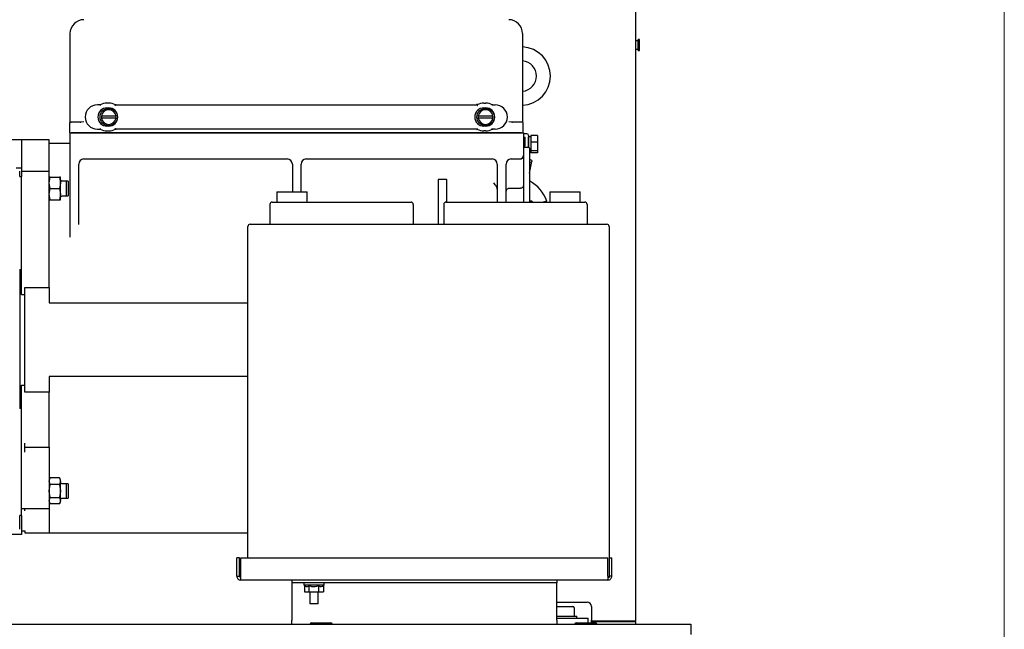
# Paper-space layout 'Sheet2' of a CAD drawing. Units: inches. Extents: x -5.3 to 16.7, y 0.3 to 10.7.
# Drawn here: x 14.5 to 16.7, y 3.8 to 5.1 of the extents above; entities that cross this region are included whole.
import ezdxf

# ---------------------------------------------------------------- set-up
doc = ezdxf.new("R2010")
doc.units = ezdxf.units.IN
doc.header["$MEASUREMENT"] = 0

psp = doc.layouts.new('Sheet2')

# ---------------------------------------------------------------- linework, layer by layer
at = {"color": 7, "linetype": 'Continuous', "lineweight": 18}
psp.add_line((16.7499, 0.2506), (16.7499, 10.7498), dxfattribs=at)
at = {"color": 7, "linetype": 'Continuous', "lineweight": 25}
for p, q in [((15.9144, 3.7743), (15.9144, 5.3806)), ((14.632, 5.1043), (14.632, 4.9043)), ((15.658, 5.1043), (15.658, 4.9043)), ((15.9203, 5.0893), (15.9194, 5.0882)), ((15.9228, 5.0913), (15.9203, 5.0913)), ((15.9203, 5.0788), (15.9203, 5.0913)), ((15.9228, 5.0788), (15.9228, 5.0913)), ((15.9194, 5.0882), (15.9144, 5.0882)), ((15.9144, 5.0694), (15.9194, 5.0694)), ((15.9194, 5.0882), (15.9194, 5.0694)), ((15.9194, 5.0694), (15.9203, 5.0683)), ((15.9203, 5.0663), (15.9203, 5.0788)), ((15.9203, 5.0663), (15.9228, 5.0663)), ((15.9228, 5.0663), (15.9228, 5.0788)), ((14.7006, 4.9428), (14.6942, 4.9428)), ((14.7198, 4.9468), (14.7159, 4.9468)), ((14.7159, 4.936), (14.7198, 4.936)), ((14.735, 4.9428), (15.555, 4.9428)), ((15.5702, 4.9468), (15.5741, 4.9468)), ((15.5702, 4.936), (15.5741, 4.936)), ((15.5894, 4.9428), (15.5958, 4.9428)), ((14.7032, 4.9177), (14.7364, 4.9177)), ((14.7364, 4.9129), (14.7032, 4.9129)), ((15.5576, 4.9177), (15.5907, 4.9177)), ((15.5907, 4.9129), (15.5576, 4.9129)), ((14.6312, 4.9027), (14.6312, 4.8799)), ((14.632, 4.9043), (14.632, 4.9035)), ((14.632, 4.9035), (14.632, 4.9035)), ((14.6564, 4.9035), (14.6348, 4.9035)), ((14.6546, 4.9038), (14.6547, 4.9035)), ((14.6556, 4.9032), (14.655, 4.9027)), ((14.6565, 4.9035), (14.6564, 4.9035)), ((14.6635, 4.9043), (14.6565, 4.9035)), ((14.7198, 4.8946), (14.7159, 4.8946)), ((15.5741, 4.8946), (15.5702, 4.8946)), ((15.6335, 4.9035), (15.6265, 4.9043)), ((15.6336, 4.9035), (15.6335, 4.9035)), ((15.6552, 4.9035), (15.6336, 4.9035)), ((15.635, 4.9027), (15.6344, 4.9032)), ((15.658, 4.9043), (15.658, 4.9035)), ((15.658, 4.9035), (15.658, 4.9035)), ((15.658, 4.9035), (15.658, 4.9035)), ((15.6588, 4.9027), (15.6588, 4.8799)), ((14.6312, 4.8799), (14.6348, 4.8799)), ((14.6322, 4.6478), (14.6322, 4.8794)), ((14.6322, 4.8794), (15.6598, 4.8794)), ((14.655, 4.8799), (14.6348, 4.8799)), ((14.6361, 4.8794), (14.6361, 4.8799)), ((14.655, 4.8799), (14.6556, 4.8799)), ((14.6559, 4.8799), (14.6556, 4.8799)), ((14.6565, 4.8799), (14.6559, 4.8799)), ((15.6335, 4.8799), (14.6565, 4.8799)), ((14.6942, 4.8877), (14.7006, 4.8877)), ((14.7159, 4.8838), (14.7198, 4.8838)), ((15.555, 4.8877), (14.735, 4.8877)), ((15.5741, 4.8838), (15.5702, 4.8838)), ((15.5958, 4.8877), (15.5894, 4.8877)), ((15.6341, 4.8799), (15.6335, 4.8799)), ((15.6341, 4.8799), (15.6344, 4.8799)), ((15.6344, 4.8799), (15.635, 4.8799)), ((15.6552, 4.8799), (15.635, 4.8799)), ((15.6552, 4.8799), (15.6588, 4.8799)), ((15.6558, 4.8794), (15.6558, 4.8799)), ((15.6598, 4.8794), (15.6598, 4.8282)), ((15.6676, 4.8774), (15.6598, 4.8774)), ((15.6598, 4.8695), (15.6637, 4.8695)), ((15.6637, 4.8538), (15.6637, 4.8695)), ((15.677, 4.8702), (15.6716, 4.8702)), ((15.6716, 4.8468), (15.6716, 4.8702)), ((15.692, 4.8732), (15.677, 4.8732)), ((15.677, 4.8732), (15.677, 4.8585)), ((15.692, 4.8732), (15.692, 4.8585)), ((14.522, 4.8636), (14.2602, 4.8636)), ((14.585, 4.8636), (14.522, 4.8636)), ((14.522, 4.8636), (14.522, 4.8006)), ((14.585, 4.7984), (14.585, 4.8636)), ((14.6322, 4.8557), (14.585, 4.8557)), ((15.6598, 4.8538), (15.6637, 4.8538)), ((15.6598, 4.8498), (15.6637, 4.8498)), ((15.6598, 4.8473), (15.6696, 4.8473)), ((15.6637, 4.8498), (15.6637, 4.8538)), ((15.692, 4.8585), (15.677, 4.8585)), ((15.677, 4.8585), (15.677, 4.8391)), ((15.692, 4.8585), (15.692, 4.8391)), ((15.6598, 4.8238), (15.6585, 4.8203)), ((15.6739, 4.8374), (15.677, 4.8374)), ((15.692, 4.8391), (15.677, 4.8391)), ((15.677, 4.8391), (15.677, 4.8344)), ((15.692, 4.8344), (15.677, 4.8344)), ((15.692, 4.8391), (15.692, 4.8344)), ((14.5102, 4.8006), (14.522, 4.8006)), ((14.522, 4.8006), (14.522, 4.7809)), ((14.6519, 4.6717), (14.6519, 4.8085)), ((14.6637, 4.8203), (15.1243, 4.8203)), ((15.1361, 4.8085), (15.1361, 4.7458)), ((15.1558, 4.7458), (15.1558, 4.8085)), ((15.1676, 4.8203), (15.5889, 4.8203)), ((15.6007, 4.8085), (15.6007, 4.7226)), ((15.6204, 4.7226), (15.6204, 4.8085)), ((15.6322, 4.8203), (15.6519, 4.8203)), ((15.6598, 4.8124), (15.6598, 4.7601)), ((15.6739, 4.7879), (15.6792, 4.8149)), ((14.518, 4.7809), (14.518, 4.7927)), ((14.5184, 4.7809), (14.518, 4.7809)), ((14.5184, 4.7809), (14.522, 4.7809)), ((14.522, 4.7927), (14.585, 4.7927)), ((14.5224, 4.5719), (14.5224, 4.7794)), ((14.585, 4.7927), (14.585, 4.7984)), ((14.585, 4.7534), (14.585, 4.7927)), ((14.585, 4.7662), (14.5872, 4.7789)), ((14.5872, 4.7789), (14.585, 4.7789)), ((14.5851, 4.7787), (14.585, 4.7787)), ((14.5872, 4.7789), (14.6083, 4.7789)), ((14.6083, 4.7789), (14.6105, 4.7662)), ((14.6105, 4.7789), (14.6083, 4.7789)), ((14.6105, 4.7662), (14.6105, 4.7789)), ((14.5872, 4.7533), (14.585, 4.7659)), ((14.585, 4.7627), (14.585, 4.7627)), ((14.6105, 4.7659), (14.6083, 4.7533)), ((14.6105, 4.7662), (14.6105, 4.7659)), ((14.6105, 4.7406), (14.6105, 4.7659)), ((14.6276, 4.7697), (14.6137, 4.7697)), ((14.6238, 4.7375), (14.6238, 4.769)), ((14.6276, 4.7697), (14.6276, 4.7372)), ((15.4865, 4.7739), (15.4668, 4.7739)), ((15.4668, 4.7739), (15.4668, 4.6726)), ((15.4865, 4.7226), (15.4865, 4.7739)), ((15.6007, 4.7523), (15.6004, 4.7542)), ((15.6598, 4.7601), (15.6598, 4.7228)), ((14.585, 4.6653), (14.585, 4.7534)), ((14.585, 4.7406), (14.5872, 4.7533)), ((14.5872, 4.7277), (14.585, 4.7403)), ((14.5872, 4.7533), (14.6083, 4.7533)), ((14.6083, 4.7533), (14.6105, 4.7406)), ((14.6105, 4.7403), (14.6083, 4.7277)), ((14.6105, 4.7406), (14.6105, 4.7403)), ((14.6105, 4.7277), (14.6105, 4.7403)), ((14.6137, 4.7372), (14.6276, 4.7372)), ((15.1008, 4.7458), (15.1008, 4.7226)), ((15.1008, 4.7458), (15.1697, 4.7458)), ((15.1697, 4.7226), (15.1697, 4.7458)), ((15.6519, 4.7537), (15.6283, 4.7537)), ((15.7198, 4.7458), (15.7198, 4.7226)), ((15.7198, 4.7458), (15.7887, 4.7458)), ((15.7887, 4.7226), (15.7887, 4.7458)), ((14.585, 4.7277), (14.5872, 4.7277)), ((14.5872, 4.7277), (14.585, 4.7277)), ((14.5872, 4.7277), (14.6083, 4.7277)), ((14.6083, 4.7277), (14.6105, 4.7277)), ((14.6105, 4.7277), (14.6083, 4.7277)), ((15.0852, 4.7176), (15.0852, 4.6726)), ((15.0902, 4.7226), (15.4052, 4.7226)), ((15.4102, 4.7176), (15.4102, 4.6726)), ((15.4792, 4.7176), (15.4792, 4.6726)), ((15.4842, 4.7226), (15.7992, 4.7226)), ((15.6783, 4.7251), (15.6739, 4.7251)), ((15.6809, 4.7226), (15.6799, 4.7241)), ((15.8042, 4.7176), (15.8042, 4.6726)), ((14.585, 4.6449), (14.585, 4.6653)), ((15.0352, 3.9166), (15.0352, 4.6676)), ((15.0402, 4.6726), (15.8492, 4.6726)), ((15.8542, 4.6676), (15.8542, 3.8726)), ((14.585, 4.5292), (14.585, 4.6449)), ((14.6322, 4.6436), (14.6322, 4.6478)), ((14.518, 4.5703), (14.518, 4.2553)), ((14.518, 4.5703), (14.5184, 4.5703)), ((14.5184, 4.5703), (14.522, 4.5703)), ((14.522, 4.5136), (14.522, 4.5703)), ((14.522, 4.5136), (14.5298, 4.5136)), ((14.5298, 4.5136), (14.5298, 4.5292)), ((14.5298, 4.5292), (14.585, 4.5292)), ((14.5298, 4.3081), (14.5298, 4.5136)), ((14.585, 4.5292), (14.585, 4.4942)), ((14.585, 4.4942), (15.0352, 4.4942)), ((14.522, 4.2553), (14.522, 4.3081)), ((14.522, 4.3081), (14.5298, 4.3081)), ((14.5298, 4.2925), (14.5298, 4.3081)), ((14.585, 4.3275), (14.585, 4.2925)), ((15.0352, 4.3275), (14.585, 4.3275)), ((14.585, 4.2925), (14.5298, 4.2925)), ((14.585, 4.1677), (14.585, 4.2925)), ((14.5184, 4.2553), (14.518, 4.2553)), ((14.522, 4.2553), (14.5184, 4.2553)), ((14.5224, 4.0148), (14.5224, 4.2538)), ((14.5298, 4.1564), (14.5298, 4.1768)), ((14.5298, 4.1677), (14.585, 4.1677)), ((14.585, 4.1677), (14.585, 4.0683)), ((14.5872, 4.098), (14.585, 4.094)), ((14.585, 4.0907), (14.5872, 4.098)), ((14.585, 4.0937), (14.585, 4.0937)), ((14.5872, 4.0832), (14.585, 4.0905)), ((14.6083, 4.098), (14.5872, 4.098)), ((14.6105, 4.094), (14.6083, 4.098)), ((14.6083, 4.098), (14.6105, 4.0907)), ((14.6105, 4.0905), (14.6083, 4.0832)), ((14.6105, 4.0907), (14.6105, 4.094)), ((14.6105, 4.0907), (14.6105, 4.0905)), ((14.6105, 4.0686), (14.6105, 4.0905)), ((14.6276, 4.0847), (14.6137, 4.0847)), ((14.6276, 4.0847), (14.6276, 4.0522)), ((14.585, 4.0686), (14.5872, 4.0832)), ((14.585, 4.0777), (14.585, 4.0777)), ((14.585, 4.0683), (14.585, 4.029)), ((14.5872, 4.0537), (14.585, 4.0682)), ((14.6083, 4.0832), (14.5872, 4.0832)), ((14.6083, 4.0832), (14.6105, 4.0686)), ((14.6105, 4.0682), (14.6083, 4.0537)), ((14.6105, 4.0686), (14.6105, 4.0682)), ((14.6105, 4.0464), (14.6105, 4.0682)), ((14.6238, 4.0527), (14.6238, 4.0842)), ((14.585, 4.0464), (14.5872, 4.0537)), ((14.585, 4.0524), (14.585, 4.0524)), ((14.5872, 4.0389), (14.585, 4.0462)), ((14.585, 4.0428), (14.5872, 4.0389)), ((14.5872, 4.0537), (14.6083, 4.0537)), ((14.6083, 4.0537), (14.6105, 4.0464)), ((14.6105, 4.0462), (14.6083, 4.0389)), ((14.6083, 4.0389), (14.6105, 4.0428)), ((14.6105, 4.0464), (14.6105, 4.0462)), ((14.6105, 4.0428), (14.6105, 4.0462)), ((14.6137, 4.0522), (14.6276, 4.0522)), ((14.5224, 4.029), (14.585, 4.029)), ((14.5298, 4.0233), (14.5298, 4.029)), ((14.585, 4.029), (14.585, 3.9739)), ((14.6083, 4.0389), (14.5872, 4.0389)), ((14.518, 3.9817), (14.518, 4.0132)), ((14.518, 4.0132), (14.5184, 4.0132)), ((14.522, 4.0132), (14.5184, 4.0132)), ((14.522, 4.0132), (14.522, 3.9699)), ((14.522, 3.9778), (14.5298, 3.9778)), ((14.5298, 3.9778), (14.5298, 3.9739)), ((14.5298, 3.9739), (14.585, 3.9739)), ((14.585, 3.9739), (15.0352, 3.9739)), ((14.522, 3.9699), (14.2602, 3.9699)), ((15.0162, 3.9166), (15.0102, 3.9166)), ((15.0102, 3.8757), (15.0102, 3.9166)), ((15.0162, 3.8757), (15.0162, 3.9166)), ((15.019, 3.8757), (15.019, 3.9166)), ((15.019, 3.9166), (15.8514, 3.9166)), ((15.8514, 3.8757), (15.8514, 3.9166)), ((15.8542, 3.9166), (15.8602, 3.9166)), ((15.8602, 3.8757), (15.8602, 3.9166)), ((15.0102, 3.8757), (15.0162, 3.8757)), ((15.8511, 3.8666), (15.0193, 3.8666)), ((15.1352, 3.8666), (15.1352, 3.8606)), ((15.7352, 3.8666), (15.7352, 3.8606)), ((15.8542, 3.8726), (15.8513, 3.8726)), ((15.8602, 3.8757), (15.8542, 3.8757)), ((15.7352, 3.8606), (15.1352, 3.8606)), ((15.1352, 3.8606), (15.1352, 3.8575)), ((15.1352, 3.8575), (15.1352, 3.7757)), ((15.1621, 3.8606), (15.1621, 3.8556)), ((15.1621, 3.8556), (15.1643, 3.8534)), ((15.1621, 3.8556), (15.1852, 3.8556)), ((15.1639, 3.8538), (15.1639, 3.8396)), ((15.1639, 3.8396), (15.1737, 3.8396)), ((15.1737, 3.8539), (15.1737, 3.8396)), ((15.1737, 3.8396), (15.195, 3.8396)), ((15.1758, 3.8396), (15.1758, 3.8126)), ((15.1852, 3.8556), (15.2083, 3.8556)), ((15.1946, 3.8126), (15.1946, 3.8396)), ((15.195, 3.8539), (15.195, 3.8396)), ((15.195, 3.8396), (15.2065, 3.8396)), ((15.2065, 3.8538), (15.2083, 3.8556)), ((15.2065, 3.8539), (15.2065, 3.8396)), ((15.2083, 3.8556), (15.2083, 3.8606)), ((15.7352, 3.8575), (15.7352, 3.8606)), ((15.7352, 3.7757), (15.7352, 3.8575)), ((15.7352, 3.8166), (15.8044, 3.8166)), ((15.1852, 3.8126), (15.1758, 3.8126)), ((15.1946, 3.8126), (15.1852, 3.8126)), ((15.7352, 3.8064), (15.749, 3.8064)), ((15.749, 3.8064), (15.7515, 3.8064)), ((15.7515, 3.8064), (15.771, 3.8064)), ((15.771, 3.8064), (15.7722, 3.8064)), ((15.7747, 3.8039), (15.7747, 3.7848)), ((15.8144, 3.8066), (15.8144, 3.7757)), ((15.1352, 3.7666), (15.1352, 3.7757)), ((15.7352, 3.7848), (15.7499, 3.7848)), ((15.7352, 3.7801), (15.7723, 3.7801)), ((15.7352, 3.7757), (15.7352, 3.7666)), ((15.7499, 3.7848), (15.7808, 3.7848)), ((15.7723, 3.7801), (15.8063, 3.7801)), ((15.7808, 3.7801), (15.7808, 3.7848)), ((15.8063, 3.7696), (15.8063, 3.7801)), ((15.8144, 3.7696), (15.8144, 3.7757)), ((15.8144, 3.7743), (15.9144, 3.7743)), ((15.8144, 3.7726), (15.9144, 3.7726)), ((15.9144, 3.7666), (15.9144, 3.7726)), ((12.0653, 3.7666), (16.0393, 3.7666)), ((15.1793, 3.7696), (15.1763, 3.7681)), ((15.1763, 3.7681), (15.1763, 3.7666)), ((15.1763, 3.7681), (15.2263, 3.7681)), ((15.1793, 3.7696), (15.2233, 3.7696)), ((15.2263, 3.7681), (15.2233, 3.7696)), ((15.2263, 3.7666), (15.2263, 3.7681)), ((15.7793, 3.7696), (15.7763, 3.7681)), ((15.7763, 3.7681), (15.7763, 3.7666)), ((15.7763, 3.7681), (15.8263, 3.7681)), ((15.7793, 3.7696), (15.8233, 3.7696)), ((15.8263, 3.7681), (15.8233, 3.7696)), ((15.8263, 3.7666), (15.8263, 3.7681)), ((16.0393, 3.7666), (16.0393, 3.7436))]:
    psp.add_line(p, q, dxfattribs=at)
at = {"color": 7, "linetype": 'Continuous', "lineweight": 25, "flags": 128}
psp.add_lwpolyline([(15.6739, 4.8199), (15.6752, 4.8192), (15.6778, 4.8175), (15.6791, 4.8158), (15.679, 4.8143), (15.6773, 4.8131), (15.6745, 4.8124), (15.6739, 4.8123)], dxfattribs=at)
at = {"color": 7, "linetype": 'Continuous', "lineweight": 25}
for centre in [(14.7198, 4.9153), (15.5741, 4.9153)]:
    psp.add_circle(centre, 0.0197, dxfattribs=at)
for centre, radius, start, end in [((14.6635, 5.1043), 0.0315, 90, 180), ((15.6265, 5.1043), 0.0315, 0, 90), ((15.6549, 5.0081), 0.0661, 272.6752, 87.3248), ((15.6549, 5.0081), 0.0344, 275.1523, 84.8477), ((14.6942, 4.9153), 0.0276, 90, 270), ((14.7159, 4.9153), 0.0207, 90, 270), ((14.7159, 4.9153), 0.0315, 90, 118.955), ((14.7198, 4.9153), 0.0315, 61.045, 90), ((14.7198, 4.9153), 0.0207, 270, 90), ((15.5702, 4.9153), 0.0207, 90, 270), ((15.5702, 4.9153), 0.0315, 90, 118.955), ((15.5741, 4.9153), 0.0315, 61.045, 90), ((15.5741, 4.9153), 0.0207, 270, 90), ((15.5958, 4.9153), 0.0276, 270, 90), ((14.7198, 4.9153), 0.0167, 171.8841, 188.1159), ((14.7198, 4.9153), 0.0167, 8.1159, 171.8841), ((14.7198, 4.9153), 0.0167, 188.1159, 351.8841), ((14.7198, 4.9153), 0.0167, 351.8841, 8.1159), ((15.5741, 4.9153), 0.0167, 171.8841, 188.1159), ((15.5741, 4.9153), 0.0167, 8.1159, 171.8841), ((15.5741, 4.9153), 0.0167, 188.1159, 351.8841), ((15.5741, 4.9153), 0.0167, 351.8841, 8.1159), ((14.632, 4.9027), 0.000787, 90, 180), ((14.6562, 4.9027), 0.000787, 107.0312, 135), ((15.6339, 4.9027), 0.000787, 45, 72.9688), ((15.658, 4.9027), 0.000787, 0, 90), ((14.7159, 4.9153), 0.0315, 241.045, 270), ((14.7198, 4.9153), 0.0315, 270, 298.955), ((15.5702, 4.9153), 0.0315, 241.045, 270), ((15.5741, 4.9153), 0.0315, 270, 298.955), ((15.6676, 4.8735), 0.00394, 0, 90), ((15.6519, 4.8282), 0.00787, 270, 360), ((14.6637, 4.8085), 0.0118, 90, 180), ((15.1243, 4.8085), 0.0118, 0, 90), ((15.1676, 4.8085), 0.0118, 90, 180), ((15.5889, 4.8085), 0.0118, 0, 90), ((15.6322, 4.8085), 0.0118, 90, 180), ((14.5184, 4.7794), 0.00394, 360, 23.5782), ((14.604, 4.7626), 0.012, 36.1877, 56.9118), ((15.6377, 4.7006), 0.0787, 17.8615, 62.6129), ((14.604, 4.7443), 0.012, 303.0883, 323.8123), ((15.0902, 4.7176), 0.005, 90, 180), ((15.4052, 4.7176), 0.005, 0, 90), ((15.4842, 4.7176), 0.005, 90, 180), ((15.6783, 4.7231), 0.00197, 37.0162, 90), ((15.7992, 4.7176), 0.005, 0, 90), ((15.0402, 4.6676), 0.005, 90, 180), ((15.8492, 4.6676), 0.005, 0, 90), ((14.5184, 4.5719), 0.00394, 336.4218, 0), ((14.5184, 4.2538), 0.00394, 0, 23.5782), ((14.604, 4.0776), 0.012, 36.1877, 56.9118), ((14.604, 4.0593), 0.012, 303.0882, 323.8123), ((14.5184, 4.0148), 0.00394, 336.4218, 0), ((15.8044, 3.8066), 0.01, 0, 90), ((15.7722, 3.8039), 0.0025, 359.997, 89.997)]:
    psp.add_arc(centre, radius, start, end, dxfattribs=at)
for points, knots in [([(14.7006, 4.9428), (14.7006, 4.9429), (14.7006, 4.9429), (14.7005, 4.9431), (14.7005, 4.9433), (14.7004, 4.9437), (14.7003, 4.9441), (14.7002, 4.9443), (14.7002, 4.9444)], [0, 0, 0, 0, 0.2407192, 0.3679592, 0.4997212, 0.7054352, 0.8416967, 1, 1, 1, 1]), ([(14.7006, 4.9428), (14.7006, 4.9428), (14.7006, 4.9428), (14.7007, 4.9426), (14.7007, 4.9423), (14.7008, 4.942), (14.7009, 4.9416), (14.701, 4.9414), (14.701, 4.9413)], [0, 0, 0, 0, 0.241722, 0.368713, 0.499733, 0.711997, 0.846614, 1, 1, 1, 1]), ([(14.7346, 4.9413), (14.7347, 4.9414), (14.7347, 4.9416), (14.7348, 4.942), (14.7349, 4.9423), (14.735, 4.9426), (14.735, 4.9428), (14.735, 4.9428), (14.735, 4.9428)], [0, 0, 0, 0, 0.153411, 0.288037, 0.500267, 0.631303, 0.758299, 1, 1, 1, 1]), ([(14.7354, 4.9444), (14.7354, 4.9443), (14.7354, 4.9441), (14.7353, 4.9437), (14.7352, 4.9433), (14.7351, 4.9431), (14.7351, 4.9429), (14.7351, 4.9429), (14.735, 4.9428)], [0, 0, 0, 0, 0.158328, 0.294597, 0.500279, 0.632056, 0.7593, 1, 1, 1, 1]), ([(15.555, 4.9428), (15.555, 4.9429), (15.5549, 4.9429), (15.5549, 4.9431), (15.5548, 4.9433), (15.5547, 4.9437), (15.5547, 4.9441), (15.5546, 4.9443), (15.5546, 4.9444)], [0, 0, 0, 0, 0.240719, 0.367959, 0.499721, 0.705435, 0.841697, 1, 1, 1, 1]), ([(15.555, 4.9428), (15.555, 4.9428), (15.555, 4.9428), (15.555, 4.9426), (15.5551, 4.9423), (15.5552, 4.942), (15.5553, 4.9416), (15.5553, 4.9414), (15.5554, 4.9413)], [0, 0, 0, 0, 0.241722, 0.368713, 0.499733, 0.711996, 0.846613, 1, 1, 1, 1]), ([(15.5894, 4.9428), (15.5894, 4.9428), (15.5894, 4.9428), (15.5893, 4.9426), (15.5893, 4.9423), (15.5892, 4.942), (15.5891, 4.9416), (15.589, 4.9414), (15.589, 4.9413)], [0, 0, 0, 0, 0.241701, 0.368697, 0.499733, 0.711963, 0.846589, 1, 1, 1, 1]), ([(15.5894, 4.9428), (15.5894, 4.9429), (15.5894, 4.9429), (15.5895, 4.9431), (15.5895, 4.9433), (15.5896, 4.9437), (15.5897, 4.9441), (15.5898, 4.9443), (15.5898, 4.9444)], [0, 0, 0, 0, 0.2407, 0.367944, 0.499721, 0.705404, 0.841673, 1, 1, 1, 1]), ([(14.6318, 4.9034), (14.6318, 4.9035), (14.6319, 4.9035), (14.632, 4.9035), (14.632, 4.9035), (14.632, 4.9035)], [0, 0, 0, 0, 0.437677, 0.873861, 1, 1, 1, 1]), ([(14.632, 4.9035), (14.6321, 4.9035), (14.6321, 4.9035), (14.6325, 4.9035), (14.6328, 4.9035), (14.6332, 4.9035), (14.6339, 4.9035), (14.6344, 4.9035), (14.6348, 4.9035)], [0, 0, 0, 0, 0.239443, 0.369477, 0.5, 0.630034, 0.760557, 1, 1, 1, 1]), ([(14.6559, 4.9034), (14.656, 4.9035), (14.6561, 4.9035), (14.6563, 4.9035), (14.6564, 4.9035), (14.6564, 4.9035)], [0, 0, 0, 0, 0.437677, 0.873861, 1, 1, 1, 1]), ([(14.7006, 4.8877), (14.7006, 4.8878), (14.7006, 4.8878), (14.7007, 4.888), (14.7007, 4.8882), (14.7008, 4.8886), (14.7009, 4.8889), (14.701, 4.8892), (14.701, 4.8893)], [0, 0, 0, 0, 0.241701, 0.368697, 0.499733, 0.711963, 0.846589, 1, 1, 1, 1]), ([(14.735, 4.8877), (14.735, 4.8878), (14.735, 4.8878), (14.735, 4.888), (14.7349, 4.8882), (14.7348, 4.8886), (14.7347, 4.8889), (14.7347, 4.8892), (14.7346, 4.8893)], [0, 0, 0, 0, 0.241722, 0.368713, 0.499733, 0.711996, 0.846613, 1, 1, 1, 1]), ([(15.555, 4.8877), (15.555, 4.8878), (15.555, 4.8878), (15.555, 4.888), (15.5551, 4.8882), (15.5552, 4.8886), (15.5553, 4.8889), (15.5553, 4.8892), (15.5554, 4.8893)], [0, 0, 0, 0, 0.241701, 0.368697, 0.499733, 0.711963, 0.846589, 1, 1, 1, 1]), ([(15.5894, 4.8877), (15.5894, 4.8878), (15.5894, 4.8878), (15.5893, 4.888), (15.5893, 4.8882), (15.5892, 4.8886), (15.5891, 4.8889), (15.589, 4.8892), (15.589, 4.8893)], [0, 0, 0, 0, 0.241722, 0.368713, 0.499733, 0.711996, 0.846613, 1, 1, 1, 1]), ([(15.6336, 4.9035), (15.6337, 4.9035), (15.6338, 4.9035), (15.634, 4.9035), (15.6341, 4.9034), (15.6341, 4.9034)], [0, 0, 0, 0, 0.459593, 0.919941, 1, 1, 1, 1]), ([(15.658, 4.9035), (15.658, 4.9035), (15.6579, 4.9035), (15.6576, 4.9035), (15.6572, 4.9035), (15.6568, 4.9035), (15.6561, 4.9035), (15.6556, 4.9035), (15.6552, 4.9035)], [0, 0, 0, 0, 0.239443, 0.369477, 0.5, 0.630034, 0.760557, 1, 1, 1, 1]), ([(15.658, 4.9035), (15.658, 4.9035), (15.658, 4.9035), (15.6581, 4.9035), (15.6582, 4.9034), (15.6582, 4.9034)], [0, 0, 0, 0, 0.459475, 0.919702, 1, 1, 1, 1]), ([(14.7006, 4.8877), (14.7006, 4.8877), (14.7006, 4.8877), (14.7005, 4.8875), (14.7005, 4.8872), (14.7004, 4.8869), (14.7003, 4.8865), (14.7002, 4.8863), (14.7002, 4.8862)], [0, 0, 0, 0, 0.2407, 0.367944, 0.499721, 0.705404, 0.841673, 1, 1, 1, 1]), ([(14.735, 4.8877), (14.7351, 4.8877), (14.7351, 4.8877), (14.7351, 4.8875), (14.7352, 4.8872), (14.7353, 4.8869), (14.7354, 4.8865), (14.7354, 4.8863), (14.7354, 4.8862)], [0, 0, 0, 0, 0.240719, 0.367959, 0.499721, 0.705436, 0.841698, 1, 1, 1, 1]), ([(15.555, 4.8877), (15.555, 4.8877), (15.5549, 4.8877), (15.5549, 4.8875), (15.5548, 4.8872), (15.5547, 4.8869), (15.5547, 4.8865), (15.5546, 4.8863), (15.5546, 4.8862)], [0, 0, 0, 0, 0.2407, 0.367944, 0.499721, 0.705404, 0.841673, 1, 1, 1, 1]), ([(15.5894, 4.8877), (15.5894, 4.8877), (15.5894, 4.8877), (15.5895, 4.8875), (15.5895, 4.8872), (15.5896, 4.8869), (15.5897, 4.8865), (15.5898, 4.8863), (15.5898, 4.8862)], [0, 0, 0, 0, 0.240719, 0.367959, 0.499721, 0.705436, 0.841698, 1, 1, 1, 1]), ([(15.6716, 4.8735), (15.6716, 4.8732), (15.6716, 4.8728), (15.6716, 4.8703), (15.6716, 4.8678), (15.6716, 4.8646), (15.6716, 4.8601), (15.6716, 4.8538), (15.6716, 4.8491), (15.6716, 4.8467)], [0, 0, 0, 0, 0.194221, 0.298774, 0.405545, 0.512316, 0.616869, 0.81109, 1, 1, 1, 1]), ([(15.6696, 4.8473), (15.6702, 4.8472), (15.671, 4.8471), (15.672, 4.8466), (15.6728, 4.8459), (15.6735, 4.845), (15.6739, 4.8439), (15.6739, 4.8433), (15.6739, 4.8429)], [0, 0, 0, 0, 0.242443, 0.36939, 0.499825, 0.710171, 0.845252, 1, 1, 1, 1]), ([(15.6598, 4.8282), (15.6598, 4.828), (15.6598, 4.8276), (15.6598, 4.8257), (15.6598, 4.8237), (15.6598, 4.8211), (15.6598, 4.8175), (15.6598, 4.8144), (15.6598, 4.8124)], [0, 0, 0, 0, 0.2394568, 0.3683607, 0.5, 0.6316393, 0.7605432, 1, 1, 1, 1]), ([(15.6739, 4.8429), (15.6739, 4.8399), (15.6739, 4.8338), (15.6739, 4.8196), (15.6739, 4.8015), (15.6739, 4.779), (15.6739, 4.7529), (15.6739, 4.7326), (15.6739, 4.7226)], [0, 0, 0, 0, 0.1607, 0.324221, 0.490386, 0.660396, 0.831518, 1, 1, 1, 1]), ([(15.6004, 4.7542), (15.6, 4.7551), (15.599, 4.7573), (15.5962, 4.7615), (15.5939, 4.7647), (15.5928, 4.7662), (15.5928, 4.7662)], [0, 0, 0, 0, 0.254177, 0.634551, 0.996826, 1, 1, 1, 1]), ([(15.6598, 4.7601), (15.6596, 4.7593), (15.6594, 4.7577), (15.6578, 4.7558), (15.6558, 4.7545), (15.6537, 4.7538), (15.6524, 4.7538), (15.6519, 4.7537)], [0, 0, 0, 0, 0.282346, 0.530971, 0.724325, 0.884298, 1, 1, 1, 1]), ([(15.6283, 4.7537), (15.6275, 4.7537), (15.6261, 4.7536), (15.6239, 4.7528), (15.6219, 4.7513), (15.6206, 4.7493), (15.6205, 4.7478), (15.6204, 4.7471)], [0, 0, 0, 0, 0.1542326, 0.3079317, 0.5108113, 0.7725603, 1, 1, 1, 1]), ([(15.7002, 4.7226), (15.7006, 4.7226), (15.7036, 4.7232), (15.7075, 4.7239), (15.7114, 4.7245), (15.7126, 4.7248), (15.7126, 4.7248), (15.7127, 4.7248)], [0, 0, 0, 0, 0.046243, 0.34383, 0.633029, 0.930616, 1, 1, 1, 1]), ([(15.1737, 3.8539), (15.1723, 3.8526), (15.1699, 3.8504), (15.1666, 3.8513), (15.165, 3.8528), (15.1644, 3.8534)], [0, 0, 0, 0, 0.463871, 0.793702, 1, 1, 1, 1]), ([(15.1824, 3.8511), (15.1799, 3.8516), (15.1769, 3.8523), (15.1742, 3.8536), (15.1737, 3.8539)], [0, 0, 0, 0, 0.821022, 1, 1, 1, 1]), ([(15.195, 3.8539), (15.192, 3.8525), (15.1879, 3.8508), (15.1835, 3.851), (15.1824, 3.8511)], [0, 0, 0, 0, 0.745507, 1, 1, 1, 1]), ([(15.2065, 3.8539), (15.2049, 3.8526), (15.2021, 3.8504), (15.198, 3.8514), (15.1959, 3.8531), (15.195, 3.8539)], [0, 0, 0, 0, 0.439139, 0.751385, 1, 1, 1, 1])]:
    psp.add_open_spline(points, degree=3, knots=knots, dxfattribs=at)
for points in [[(15.0102, 3.8757), (15.0104, 3.8745), (15.0106, 3.8721), (15.0127, 3.8691), (15.0157, 3.867), (15.0181, 3.8667), (15.0193, 3.8666)], [(15.0162, 3.8757), (15.0162, 3.8753), (15.0163, 3.8745), (15.0171, 3.8734), (15.0181, 3.8727), (15.0189, 3.8726), (15.0193, 3.8726)], [(15.0193, 3.8666), (15.0193, 3.8667), (15.0192, 3.867), (15.0192, 3.8691), (15.0191, 3.8721), (15.019, 3.8745), (15.019, 3.8757)], [(15.8514, 3.8757), (15.8514, 3.8745), (15.8513, 3.8721), (15.8513, 3.8691), (15.8512, 3.867), (15.8512, 3.8667), (15.8511, 3.8666)], [(15.8511, 3.8666), (15.8523, 3.8667), (15.8547, 3.867), (15.8577, 3.8691), (15.8598, 3.8721), (15.8601, 3.8745), (15.8602, 3.8757)]]:
    psp.add_open_spline(points, degree=3, dxfattribs=at)

doc.saveas('drawing.dxf')
